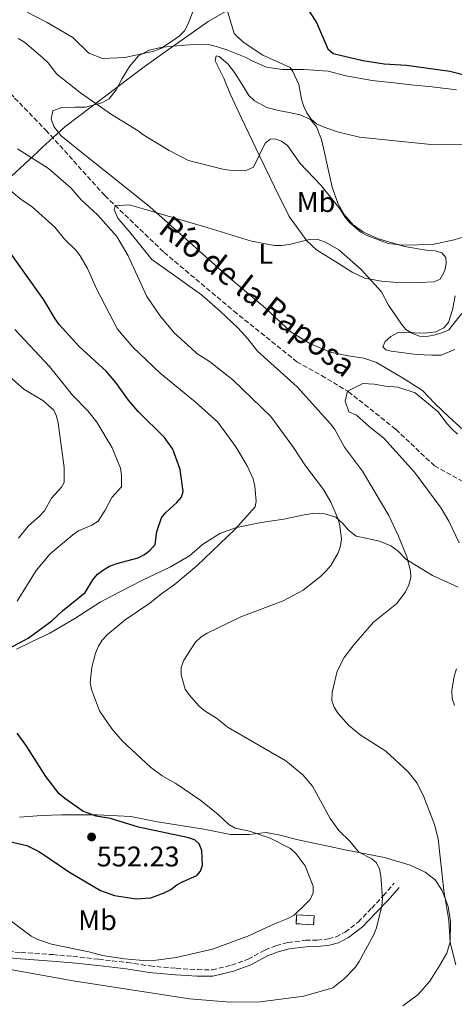
# Model space of a CAD drawing. Units: metres. Extents: x 566649 to 570090, y 4714872 to 4717219.
# Drawn here: x 567239 to 567391, y 4716661 to 4717007 of the extents above; entities that cross this region are included whole.
import ezdxf
from ezdxf.enums import TextEntityAlignment as Align

# ---------------------------------------------------------------- set-up
doc = ezdxf.new("R2010")
doc.units = ezdxf.units.M
doc.header["$MEASUREMENT"] = 0
doc.linetypes.add('DGN Style 3', pattern=[2.435891, 1.739922, -0.695969])
for name, color, linetype, lineweight in [('Barranco lineal', 142, 'DGN Style 3', 13), ('Camino', 7, 'DGN Style 3', 0), ('construcción   en ruinas', 1, 'Continuous', 0), ('contrucción  en ruinas', 1, 'DGN Style 3', 13), ('Cota de punto acotado terreno', 7, 'Continuous', 0), ('Curva de nivel directora', 30, 'Continuous', 30), ('Curva de nivel intermedia', 30, 'Continuous', 0), ('Etiqueta de uso rústico', 92, 'Continuous', 0), ('Límite de municipio', 7, 'Continuous', 0), ('Línea de cambio de uso (parcela vista)', 92, 'Continuous', 0), ('Margen derecho', 7, 'Continuous', 0), ('Punto acotado terreno (símbolo)', 7, 'Continuous', 0), ('Texto de arroyo-regatas y barrancos', 142, 'Continuous', 0), ('Vaguada', 142, 'DGN Style 3', 13)]:
    doc.layers.add(name, color=color, linetype=linetype, lineweight=lineweight)
doc.styles.add('Style-Arial', font='arial.ttf')

# ---------------------------------------------------------------- blocks, each defined once
blk = doc.blocks.new('5PATER')
at = {"layer": 'Barranco lineal', "linetype": 'Continuous', "lineweight": 0}
h = blk.add_hatch(color=51, dxfattribs=at)
edge = h.paths.add_edge_path()
edge.add_ellipse((0, 0), major_axis=(-0.11, -0.111), ratio=0.999422, start_angle=0, end_angle=360)

msp = doc.modelspace()

# ---------------------------------------------------------------- linework, layer by layer
at = {"layer": 'Camino', "color": 7, "linetype": 'DGN Style 3', "lineweight": 0}
msp.add_polyline3d([(567227.41, 4716680.34, 542.2), (567239.13, 4716679.29, 542.93), (567250.28, 4716678.56, 543.72), (567257.35, 4716677.91, 544.2), (567266.38, 4716676.93, 544.74), (567276.43, 4716675.78, 544.87), (567284.41, 4716674.56, 544.87), (567293.65, 4716673.76, 544.56), (567301.16, 4716673.28, 544.38), (567306.28, 4716673.21, 544.2), (567313.14, 4716674.86, 543.84), (567318.98, 4716677, 543.9), (567324.89, 4716680.14, 544.02), (567328.85, 4716681.73, 543.96), (567333.01, 4716682.8, 543.84), (567339.22, 4716683.58, 543.29), (567343.29, 4716683.67, 542.69), (567347.21, 4716684.06, 542.38), (567349.94, 4716684.86, 542.08), (567353.12, 4716686.49, 541.78), (567357.69, 4716689.99, 541.36), (567362.43, 4716694.9, 540.69), (567366.52, 4716699.25, 540.21), (567370.37, 4716703.61, 539.48)], dxfattribs=at)
at = {"layer": 'construcción   en ruinas', "color": 1, "linetype": 'Continuous', "lineweight": 0}
msp.add_polyline3d([(567342.22, 4716692.18, 545.59), (567342.02, 4716689.02, 545.47), (567335.82, 4716689.42, 545.53), (567336.03, 4716692.58, 545.59)], close=True, dxfattribs=at)
at = {"layer": 'contrucción  en ruinas', "color": 1, "linetype": 'DGN Style 3', "lineweight": 13}
msp.add_polyline3d([(567342.02, 4716689.02, 545.47), (567335.82, 4716689.42, 545.53), (567336.03, 4716692.58, 545.59), (567342.22, 4716692.18, 545.59), (567342.02, 4716689.02, 545.47)], dxfattribs=at)
at = {"layer": 'Curva de nivel directora', "color": 30, "linetype": 'Continuous', "lineweight": 30, "elevation": 550, "flags": 128}
for points in [[(567338.83, 4717012.51), (567342.98, 4717006.08), (567347.02, 4716996.83), (567348.88, 4716995.08), (567359.33, 4716992.7), (567366.86, 4716991.45), (567374.66, 4716991.05), (567389.9, 4716988.9)], [(567252.59, 4716899.94), (567251.07, 4716901.94), (567247.11, 4716908.55), (567233.74, 4716927.37), (567224.21, 4716935.93), (567216.14, 4716942.16), (567209.78, 4716950.26), (567202.86, 4716957.72), (567194.71, 4716963.99), (567192.41, 4716965.12), (567187.59, 4716966.79), (567177.56, 4716969), (567170.85, 4716972.59), (567162.4, 4716978.33), (567158.05, 4716984.89), (567153.04, 4716990.7), (567149.28, 4716994.47), (567145.15, 4716997.54), (567137.87, 4716999.86), (567135.81, 4717001.28), (567127.58, 4717011.04)], [(567389.9, 4716988.9), (567400.01, 4716986.4)], [(567234.8, 4716786.08), (567241.63, 4716789.7), (567249.92, 4716795.84), (567253.68, 4716799.34), (567261.64, 4716805.83), (567264.43, 4716810.28), (567266.06, 4716812.17), (567268.11, 4716813.78), (567270.29, 4716815.04), (567272.78, 4716815.94), (567280.33, 4716817.96), (567282.55, 4716819.1), (567284.59, 4716820.63), (567286.26, 4716822.68), (567286.87, 4716827.2), (567288.51, 4716831.98), (567290.09, 4716833.93), (567293.94, 4716837.36), (567295.56, 4716839.27), (567296.09, 4716841.3), (567295.13, 4716848.97), (567292.56, 4716856.14), (567289.57, 4716860.23), (567280.36, 4716869.34), (567276.96, 4716873.33), (567272.47, 4716879.59), (567269.14, 4716883.41), (567259.56, 4716892.15), (567252.59, 4716899.94)], [(567233.5, 4716718.63), (567241.15, 4716716.93), (567245.63, 4716714.65), (567256.18, 4716707.54), (567267.08, 4716701.06), (567272.03, 4716699.31), (567279.6, 4716698.14), (567284.71, 4716698.51), (567289.51, 4716700.26), (567291.82, 4716701.42), (567293.92, 4716703.05), (567296.12, 4716704.23), (567300.94, 4716706.3), (567302.28, 4716707.9), (567302.96, 4716710.04), (567302.68, 4716715.19), (567301.78, 4716717.52), (567300.35, 4716718.79), (567298.11, 4716719.62), (567280.48, 4716723.31), (567270.56, 4716726.39), (567265.58, 4716727.2), (567260.87, 4716729.01), (567254.48, 4716733.36), (567252.51, 4716735.08), (567247.89, 4716741.12), (567240.98, 4716752.08), (567237.82, 4716756.31)]]:
    msp.add_lwpolyline(points, dxfattribs=at)
at = {"layer": 'Curva de nivel intermedia', "color": 30, "linetype": 'Continuous', "lineweight": 0, "flags": 128}
for points, elevation in [([(567241.33, 4717009.66), (567248.32, 4717006.02), (567257.39, 4717000.73), (567262.99, 4716995.26), (567267.78, 4716993.39), (567275.58, 4716993.77), (567285.77, 4716995.94), (567288.25, 4716996.91), (567292.76, 4716999.8), (567294.84, 4717001.29), (567296.56, 4717003.09), (567297.8, 4717005.28), (567299.74, 4717010.33)], 545), ([(567311.55, 4717010.87), (567314.06, 4717002.21), (567315.58, 4717000.67), (567317.64, 4716998.9), (567324.15, 4716994.51), (567333.75, 4716990.26), (567334.72, 4716988.8), (567336.76, 4716984.23), (567337.77, 4716979.04), (567338.61, 4716976.57), (567339.6, 4716974.25), (567341.11, 4716972.04), (567343.06, 4716970.48), (567345.35, 4716969.32), (567350.42, 4716967.64), (567358.09, 4716965.78), (567384.43, 4716963.06), (567402.95, 4716963.21)], 545), ([(567238.16, 4717000.43), (567240.4, 4716999.15), (567246.82, 4716993.61), (567248.65, 4716991.87), (567251.73, 4716987.86), (567260.09, 4716981.31), (567270.89, 4716973.69), (567280.28, 4716967.93), (567282.26, 4716966.39), (567291.19, 4716961.1), (567298.05, 4716957.51), (567310.61, 4716954.36), (567313.48, 4716954.02), (567318.54, 4716954.14), (567320.9, 4716955.16), (567324.98, 4716963.64), (567326.76, 4716965.01), (567328.39, 4716965.12), (567330.77, 4716964.34), (567332.85, 4716962.87), (567337.24, 4716956.52), (567344.51, 4716948.84), (567351.37, 4716940.4), (567352.94, 4716937.78), (567354.59, 4716935.81), (567358.62, 4716932.41), (567360.84, 4716931.25), (567368.21, 4716928.36), (567373.41, 4716927.78), (567383.76, 4716928.08), (567391.47, 4716929.62), (567399.02, 4716931.97)], 540), ([(567283.39, 4716909.82), (567276.79, 4716924.02), (567272.8, 4716930.81), (567266.02, 4716938.51), (567260.25, 4716943.77), (567256.74, 4716947.81), (567248.79, 4716954.68), (567237.85, 4716961.68)], 540), ([(567234.18, 4716691.47), (567242.65, 4716685.09), (567245.05, 4716683.85), (567249.85, 4716682.23), (567262.95, 4716679.56), (567267.79, 4716678.25), (567275.53, 4716677.13), (567283.35, 4716676.37), (567285.84, 4716676.47), (567293.63, 4716677.55), (567306.42, 4716680.5), (567318.85, 4716685.01), (567328.29, 4716689.38), (567332.99, 4716691.2), (567335.16, 4716692.43), (567339.09, 4716696.11), (567340.83, 4716697.96), (567341.82, 4716700.26), (567341.87, 4716702.63), (567339.04, 4716709.73), (567335.91, 4716714), (567333.86, 4716715.8), (567326.72, 4716719.48), (567319.49, 4716721.91), (567314.4, 4716723), (567312.21, 4716724.22), (567308.46, 4716727.78), (567302.31, 4716732.72), (567293.55, 4716738.65), (567288.81, 4716741.41), (567284.63, 4716744.45), (567274.83, 4716753.55), (567271, 4716757.89), (567266.66, 4716764.22), (567263.96, 4716771.66), (567263.47, 4716774.11), (567263.97, 4716779.55), (567265.31, 4716784.52), (567266.36, 4716786.96), (567267.7, 4716789.07), (567269.49, 4716791.05), (567275.75, 4716796.2), (567284.44, 4716801.99), (567288.59, 4716805.41), (567292.97, 4716808.43), (567301, 4716815.15), (567314.46, 4716828.06), (567321.44, 4716835.88), (567321.86, 4716837.85), (567321.33, 4716843.09), (567320.77, 4716845.69), (567318.67, 4716850.25), (567314.68, 4716857), (567308.32, 4716865.66), (567300.32, 4716872.79), (567288.03, 4716882.8), (567278.43, 4716892.02), (567273.03, 4716898.28), (567265.68, 4716912.41), (567262.53, 4716919.56), (567259.93, 4716924.11), (567258.42, 4716926.1), (567254.42, 4716929.95), (567250.97, 4716934.07), (567243.2, 4716941.15), (567238.73, 4716944.2), (567234.68, 4716947.59)], 545), ([(567392.01, 4716674.95), (567390.02, 4716682.77), (567389.51, 4716690.58), (567387.77, 4716701.03), (567385.81, 4716719.2), (567384.51, 4716724.29), (567380.74, 4716733.94), (567378.39, 4716738.74), (567375.28, 4716742.83), (567367.46, 4716750.06), (567358.38, 4716755.72), (567354.37, 4716759.1), (567350.59, 4716763.3), (567349.21, 4716765.47), (567348.46, 4716767.86), (567348.53, 4716770.61), (567350.33, 4716778.17), (567352.75, 4716782.95), (567356.14, 4716787.41), (567363.09, 4716795.39), (567371.25, 4716801.91), (567374.31, 4716805.98), (567375.49, 4716808.46), (567376.23, 4716811), (567376.06, 4716813.39), (567374.75, 4716818.27), (567371.84, 4716825.58), (567368.44, 4716832.82), (567359.24, 4716848.46), (567352.88, 4716856.85), (567349.43, 4716863), (567347.91, 4716864.98), (567336.23, 4716878.04), (567322.26, 4716890.55), (567318.92, 4716894.88), (567315.32, 4716898.78), (567309.13, 4716904.64), (567302.58, 4716910.32), (567292.71, 4716917.4), (567285.17, 4716922.76), (567277.38, 4716932.4), (567273.15, 4716937.3), (567271.9, 4716940.18), (567272.26, 4716941.66), (567277.13, 4716941.97), (567282.1, 4716940.57), (567304.95, 4716933.9), (567320.13, 4716929.23), (567328.2, 4716927.72), (567330.7, 4716927.65), (567333.36, 4716928.03), (567340.96, 4716929.92), (567343.45, 4716929.8), (567346.23, 4716928.91), (567350.83, 4716926.17), (567358.77, 4716919.23), (567365.93, 4716911.46), (567368.38, 4716906.74), (567372.88, 4716900.03), (567374.49, 4716898.12), (567376.74, 4716896.78), (567379.2, 4716895.88), (567381.73, 4716895.73), (567384.23, 4716896.17), (567387.11, 4716896.95), (567389.58, 4716898.09), (567394.14, 4716903.82)], 535), ([(567224.9, 4716675.17), (567257.41, 4716669.32), (567298.31, 4716663.05), (567312.63, 4716661.8), (567323.27, 4716661.96), (567338.62, 4716664.01), (567348.77, 4716666.84), (567352.92, 4716670.15), (567356.65, 4716674.01), (567358.04, 4716676.09), (567363.23, 4716685.67), (567364.1, 4716688.01), (567365.99, 4716695.68), (567366.22, 4716698.41), (567365.67, 4716706.16), (567365.21, 4716708.63), (567364.09, 4716710.86), (567362.43, 4716712.21), (567357.91, 4716714.6), (567354.74, 4716718.42), (567350.9, 4716722.13), (567347.82, 4716726.36), (567341.59, 4716737.77), (567338.21, 4716741.72), (567332.22, 4716746.62), (567311.99, 4716758.4), (567307.86, 4716761.61), (567303.55, 4716764.28), (567301.64, 4716765.93), (567298.21, 4716769.81), (567296.8, 4716771.87), (567295.38, 4716776.88), (567295.4, 4716779.38), (567296.36, 4716781.95), (567300.47, 4716788.3), (567302.47, 4716790.15), (567304.58, 4716791.49), (567316.4, 4716797.26), (567331.35, 4716802.86), (567338.38, 4716806.6), (567344.48, 4716811.42), (567346.4, 4716813.34), (567348.05, 4716815.25), (567350.6, 4716819.7), (567351.45, 4716822.13), (567351.82, 4716824.6), (567351.07, 4716829.94), (567350.34, 4716832.33), (567348.03, 4716837.54), (567345.43, 4716841.95), (567339.12, 4716850.27), (567334.91, 4716856.77), (567326.91, 4716867.61), (567313.59, 4716880.53), (567305.35, 4716886.91), (567300.95, 4716889.75), (567298.91, 4716891.58), (567292.99, 4716897.06), (567287.92, 4716903.09), (567283.39, 4716909.82)], 540), ([(567237.71, 4716802.75), (567244.47, 4716813.55), (567249.4, 4716819.38), (567257.28, 4716826.02), (567259.35, 4716827.41), (567264.06, 4716829.43), (567266.27, 4716830.78), (567268.76, 4716834.65), (567271.07, 4716839.13), (567274.47, 4716842.9), (567274.49, 4716847.04), (567274.06, 4716849.5), (567271.14, 4716856.64), (567265.79, 4716865.63), (567262.62, 4716869.55), (567257.25, 4716875.16), (567249.13, 4716885.18), (567236.91, 4716898.14)], 555), ([(567238.19, 4716824.9), (567241.61, 4716829.12), (567245.66, 4716832.6), (567247.34, 4716834.45), (567249.85, 4716838.91), (567253.36, 4716842.78), (567254.25, 4716844.45), (567254.27, 4716849.71), (567252.15, 4716865.3), (567251.61, 4716867.74), (567250.65, 4716869.83), (567246.8, 4716873.2), (567240.15, 4716877.23), (567230.21, 4716885.8)], 560), ([(567393.2, 4716823.21), (567389.55, 4716830.84), (567386.85, 4716835.44), (567377.43, 4716848.08), (567366.71, 4716859.97), (567361.69, 4716863.98), (567357.05, 4716868.02), (567354.4, 4716869.26), (567353.07, 4716873), (567353.9, 4716876.53), (567359.37, 4716879.22), (567363.35, 4716878.91), (567367.33, 4716878.28), (567371.64, 4716877.97), (567377.77, 4716875.98), (567385.83, 4716869.25), (567388.86, 4716865.1), (567390.65, 4716863.22), (567392.58, 4716861.38)], 530), ([(567391.5, 4716766.09), (567390.75, 4716768.53), (567390.57, 4716771.31), (567391.45, 4716776.38), (567392.25, 4716778.93)], 530)]:
    msp.add_lwpolyline(points, dxfattribs=dict(at, elevation=elevation))
at = {"layer": 'Límite de municipio', "color": 7, "linetype": 'Continuous', "lineweight": 0}
msp.add_polyline3d([(567325.66, 4717018.47, 549.32), (567304.94, 4717006.43, 543.95), (567288.22, 4716994.51, 544.54), (567282.47, 4716990.42, 543.92), (567254.47, 4716969.4, 537.35), (567250.41, 4716965.64, 536.55), (567246.58, 4716962.09, 538.46), (567245.15, 4716960.76, 539.04), (567232.56, 4716949.08, 544.98)], dxfattribs=at)
at = {"layer": 'Línea de cambio de uso (parcela vista)', "color": 92, "linetype": 'Continuous', "lineweight": 0}
for points in [[(567394.68, 4716862.77, 530.41), (567389.49, 4716867.57, 530.91), (567384.68, 4716872.14, 531.35), (567380.24, 4716876.72, 531.68), (567373.25, 4716881.21, 531.95), (567364.15, 4716886.53, 532.67), (567359.65, 4716888.1, 532.5), (567354.16, 4716888.91, 532.12), (567347.85, 4716890.25, 531.95), (567340.64, 4716893.24, 532.06), (567334.1, 4716897.29, 532.34), (567325.08, 4716905.61, 532.83), (567311.69, 4716916.92, 533.49), (567297.26, 4716929.82, 534.76), (567284.47, 4716941.28, 535.42), (567271.99, 4716951.17, 536.13), (567261.84, 4716959.27, 536.68), (567253.27, 4716966.23, 537.07), (567250.71, 4716969.53, 537.07), (567249.73, 4716972.24, 537.07), (567250.25, 4716974.94, 537.23), (567253.48, 4716976.15, 537.45), (567258.21, 4716976.3, 538.06), (567261.82, 4716976.24, 538.94), (567267.52, 4716977.75, 539.93), (567270.07, 4716979.25, 540.81), (567272.62, 4716982.41, 542.07), (567274.64, 4716986.39, 542.9), (567277.26, 4716990.53, 543.72), (567280.48, 4716994.29, 544.55), (567284.16, 4716996.32, 544.88), (567288.29, 4716997.3, 544.66), (567292.42, 4716997.69, 544.49), (567298.35, 4716998.22, 543.83), (567301.57, 4716998.3, 543.34), (567305.55, 4716998.16, 543.06), (567308.26, 4716997.49, 543.01), (567311.49, 4716996.37, 542.62), (567317.95, 4716993.9, 543.01), (567320.58, 4716992.4, 543.12), (567325.47, 4716990.38, 543.45), (567330.95, 4716989.56, 544.05), (567338.61, 4716989.5, 545.48), (567347.17, 4716988.91, 546.53), (567353.33, 4716987.27, 547.35), (567362.64, 4716985.64, 547.74), (567371.43, 4716984.75, 548.18), (567376.31, 4716984.16, 547.57), (567383.67, 4716983.42, 547.57), (567392.3, 4716982.38, 548.34)], [(567307.74, 4716994.33, 542.51), (567307.44, 4716992.6, 542.51), (567308.42, 4716990.5, 542.07), (567310.38, 4716986.45, 541.91), (567312.64, 4716980.97, 541.08), (567316.63, 4716972.42, 540.48), (567323.04, 4716958.99, 538.88), (567328.24, 4716948.34, 537.67), (567333.44, 4716937.83, 535.91), (567339.61, 4716929.28, 534.48), (567343.07, 4716926.14, 533.82), (567347.35, 4716923.44, 533.82), (567351.71, 4716920.82, 533.99), (567355.62, 4716918.27, 534.15), (567359.98, 4716916.25, 534.54), (567365.91, 4716915.14, 535.03), (567372.89, 4716914.62, 535.97), (567379.13, 4716914.63, 536.57), (567384.38, 4716914.94, 536.74), (567386.56, 4716915.85, 537.45), (567388.2, 4716918.85, 538), (567388.65, 4716921.41, 538.55), (567388.5, 4716923.51, 538.99), (567387.14, 4716925.08, 539.38), (567384.81, 4716925.83, 539.38), (567381.58, 4716926.05, 539.38), (567374, 4716927.39, 539.38), (567364.83, 4716930, 539.6), (567359.5, 4716932.4, 539.6), (567355.97, 4716934.94, 539.6), (567352.81, 4716938.54, 539.65), (567350.55, 4716942.59, 540.2), (567348.51, 4716948.22, 541.08), (567346.85, 4716955.58, 542.13), (567345.79, 4716960.3, 543.17), (567344.73, 4716964.96, 543.45), (567342.99, 4716969.39, 544.44), (567340.96, 4716971.94, 544.93), (567337.28, 4716973.58, 544.88), (567333.45, 4716974.4, 544.16), (567329.7, 4716975.15, 543.61), (567325.56, 4716976.19, 543.01), (567321.2, 4716978.51, 542.9), (567319.25, 4716980.38, 542.68), (567316.92, 4716984.28, 542.68), (567314.21, 4716988.41, 542.68), (567311.87, 4716991.49, 542.57), (567308.79, 4716994.11, 542.57), (567307.74, 4716994.33, 542.51)], [(567391.75, 4716910, 535.86), (567390.85, 4716905.12, 535.64), (567389.44, 4716900.61, 535.36), (567387.79, 4716898.73, 535.2), (567384.94, 4716897.3, 534.87), (567380.96, 4716896.92, 534.65), (567377.5, 4716896.98, 534.21), (567371.95, 4716897.2, 533.93), (567369.17, 4716895.69, 533.49), (567367.22, 4716893.96, 532.78), (567366.4, 4716892.09, 532.45), (567367.45, 4716891.04, 532.39), (567369.25, 4716890.51, 532.39), (567372.86, 4716890.14, 532.39), (567378.19, 4716889.4, 532.61), (567383.6, 4716889.11, 533.05), (567386.9, 4716889.19, 533.05), (567391.63, 4716891.15, 533.16)], [(567237.49, 4716785.86, 549.52), (567242.6, 4716788.27, 548.97), (567249.28, 4716791.51, 548.48), (567258.05, 4716796.63, 548.04), (567266.98, 4716802.35, 547.6), (567273.88, 4716805.97, 547.1), (567281.61, 4716809.96, 546.5), (567291.74, 4716814.78, 546.28), (567298.41, 4716818.7, 546.22), (567302.98, 4716822.68, 545.67), (567309.06, 4716826.52, 545.18), (567314.91, 4716828.64, 544.57), (567323.55, 4716830.38, 543.97), (567331.5, 4716831.59, 542.81), (567338.71, 4716833.03, 541.55), (567342.39, 4716833.64, 541), (567345.99, 4716833.42, 540.61), (567349.82, 4716832.22, 540.34), (567352.3, 4716829.97, 540.01), (567354.26, 4716827.72, 539.68), (567356.97, 4716825.55, 538.74), (567360.42, 4716824.88, 538.19), (567365.15, 4716823.84, 536.71), (567369.21, 4716822.19, 535.88), (567371.69, 4716820.25, 535.55), (567374.4, 4716817.47, 534.78), (567383.87, 4716811.78, 533.24), (567392.81, 4716807.66, 532.03)], [(567373.38, 4716660.54, 536.71), (567378.78, 4716664.53, 536.6), (567382.9, 4716669.19, 536.38), (567386.42, 4716674.83, 535.94), (567388.82, 4716679.11, 535.44), (567390.01, 4716683.09, 534.78), (567390.15, 4716690.15, 534.84), (567389.32, 4716695.41, 534.84), (567387.21, 4716701.11, 535.22), (567384.72, 4716704.86, 535.72), (567381.19, 4716707.48, 536.1), (567376, 4716710.03, 537.26), (567366.91, 4716712.64, 538.19), (567353.09, 4716715.32, 540.28), (567336.57, 4716718.9, 542.65), (567329.66, 4716720.69, 543.64), (567325.38, 4716721.43, 544.35), (567319.37, 4716720.74, 545.07), (567312.76, 4716720.81, 545.89), (567303.37, 4716722.67, 546.33), (567287.15, 4716725.2, 547.82), (567277.69, 4716727.06, 548.7), (567265.9, 4716727.72, 549.74), (567253.36, 4716727.69, 550.9), (567246.3, 4716727.46, 551.23), (567238.57, 4716726.84, 551.12)]]:
    msp.add_polyline3d(points, dxfattribs=at)
at = {"layer": 'Margen derecho', "color": 7, "linetype": 'Continuous', "lineweight": 0}
msp.add_polyline3d([(567227.23, 4716678.09, 542.2), (567238.96, 4716677.04, 542.93), (567250.11, 4716676.31, 543.72), (567257.13, 4716675.66, 544.2), (567266.13, 4716674.69, 544.74), (567276.13, 4716673.54, 544.87), (567284.14, 4716672.32, 544.87), (567293.48, 4716671.51, 544.56), (567301.08, 4716671.03, 544.38), (567306.53, 4716670.95, 544.2), (567313.79, 4716672.7, 543.84), (567319.9, 4716674.94, 543.9), (567325.84, 4716678.09, 544.02), (567329.56, 4716679.58, 543.96), (567333.44, 4716680.58, 543.84), (567339.38, 4716681.33, 543.29), (567343.43, 4716681.42, 542.69), (567347.64, 4716681.84, 542.38), (567350.78, 4716682.75, 542.08), (567354.33, 4716684.58, 541.78), (567359.2, 4716688.3, 541.36), (567364.06, 4716693.35, 540.69), (567368.18, 4716697.73, 540.21), (567372.06, 4716702.12, 539.48)], dxfattribs=at)
at = {"layer": 'Vaguada', "color": 142, "linetype": 'DGN Style 3', "lineweight": 13}
msp.add_polyline3d([(567173.23, 4717017.02, 543.46), (567184.37, 4717005.92, 541.69), (567196.35, 4717000.24, 540.96), (567205.62, 4716998.4, 539.49), (567215.88, 4716997.99, 538.55), (567223.44, 4716994.73, 538.55), (567230.87, 4716986.76, 537.61), (567236.86, 4716979.5, 536.99), (567247.86, 4716968.25, 536.67), (567268.57, 4716945.2, 535.42), (567289.41, 4716925.27, 534.69), (567313.96, 4716904.64, 533.54), (567336.08, 4716886.86, 532.28), (567344.79, 4716882.03, 531.86), (567354.21, 4716876.34, 530.72), (567370.9, 4716863.12, 529.88), (567384.47, 4716850.31, 528.94), (567395.17, 4716844.34, 528.21)], dxfattribs=at)

# ---------------------------------------------------------------- block references
at = {"layer": 'Punto acotado terreno (símbolo)', "color": 7, "linetype": 'Continuous', "lineweight": 0, "xscale": 10, "yscale": 10, "zscale": 10}
msp.add_blockref('5PATER', (567263.93, 4716719.89, 552.23), dxfattribs=at)

# ---------------------------------------------------------------- texts
at = {"layer": 'Cota de punto acotado terreno', "color": 7, "linetype": 'Continuous', "lineweight": 0, "style": 'Style-Arial'}
msp.add_text('552.23', height=7, dxfattribs=at).set_placement((567265.74, 4716709.53, 552.23))
at = {"layer": 'Etiqueta de uso rústico', "color": 92, "linetype": 'Continuous', "lineweight": 0, "style": 'Style-Arial'}
for s, p in [('Mb', (567342.84, 4716942.95, 538.38)), ('L', (567325.18, 4716924.75, 534.6)), ('Mb', (567266.02, 4716690.67, 547.56))]:
    msp.add_text(s, height=7, dxfattribs=at).set_placement(p, align=Align.MIDDLE_CENTER)
at = {"layer": 'Texto de arroyo-regatas y barrancos', "color": 142, "linetype": 'Continuous', "lineweight": 0, "style": 'Style-Arial'}
msp.add_text('Río de la Raposa', height=8, rotation=321.998, dxfattribs=at).set_placement((567286.93, 4716932.47, 534.84))

doc.saveas('drawing.dxf')
